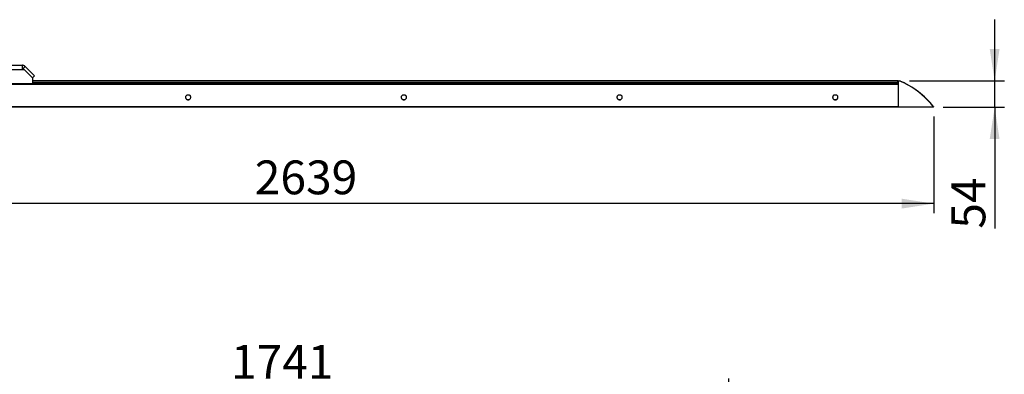
# Model space of a CAD drawing. Units: millimetres. Extents: x 0 to 297, y 0 to 210.
# Drawn here: x 59 to 161, y 71 to 108 of the extents above; entities that cross this region are included whole.
import ezdxf

# ---------------------------------------------------------------- set-up
doc = ezdxf.new("R2010")
doc.units = ezdxf.units.MM
doc.linetypes.add('SLD-Solid', pattern=[0])
doc.layers.add('DEFAULT', color=179, linetype='SLD-Solid')
doc.styles.add('SLDTEXTSTYLE2', font='GOTHIC.TTF', dxfattribs={"width": 0.913})
doc.dimstyles.new('SLDDIMSTYLE0', dxfattribs={"dimtxt": 3.5, "dimasz": 3.302, "dimexe": 0, "dimexo": 0.0625, "dimgap": 0.875, "dimtad": 1, "dimdec": 0, "dimlfac": 20, "dimrnd": 1e-09, "dimzin": 12, "dimdsep": 46, "dimtxsty": 'SLDTEXTSTYLE2', "dimsah": 1, "dimcen": 0.09, "dimadec": 0, "dimazin": 3, "dimtfac": 1, "dimtdec": 0, "dimtmove": 0, "dimatfit": 0, "dimfxl": 0, "dimfrac": 2, "dimtolj": 1, "dimtzin": 12, "dimarcsym": 0})
doc.dimstyles.new('SLDDIMSTYLE1', dxfattribs={"dimtxt": 3.5, "dimasz": 3.302, "dimexe": 0, "dimexo": 0.0625, "dimgap": 0.875, "dimtad": 1, "dimdec": 0, "dimlfac": 20, "dimrnd": 1e-09, "dimzin": 12, "dimdsep": 46, "dimtxsty": 'SLDTEXTSTYLE2', "dimsah": 1, "dimcen": 0.09, "dimadec": 0, "dimazin": 3, "dimtfac": 1, "dimtdec": 0, "dimtofl": 0, "dimtmove": 0, "dimatfit": 3, "dimfxl": 0, "dimfrac": 2, "dimtolj": 1, "dimtzin": 12, "dimarcsym": 0})

# ---------------------------------------------------------------- blocks, each defined once
blk = doc.blocks.new('_D_1')
at = {"layer": 'DEFAULT'}
for p, q in [((45.45, 50.44), (45.45, 70.72)), ((132.51, 58.39), (132.51, 70.72)), ((45.45, 69.72), (132.51, 69.72))]:
    blk.add_line(p, q, dxfattribs=at)
for points in [[(45.45, 69.72), (48.76, 69.21), (48.76, 70.23)], [(132.51, 69.72), (129.2, 70.23), (129.2, 69.21)]]:
    blk.add_solid(points, dxfattribs=at)
at = {"layer": 'DEFAULT', "char_height": 3.5, "attachment_point": 1, "style": 'SLDTEXTSTYLE2'}
for s, insert in [('1741', (81.01, 74.19)), ('Travel AFT-FWD', (69.24, 68.63)), ('Center of column', (66.25, 63.08))]:
    blk.add_mtext(s, dxfattribs=dict(at, insert=insert))
blk = doc.blocks.new('_D_5')
at = {"layer": 'DEFAULT'}
for p, q in [((160.02, 101.52), (160.02, 107.87)), ((151.2, 101.52), (161.02, 101.52)), ((160.02, 98.82), (160.02, 101.52)), ((154.68, 98.82), (161.02, 98.82)), ((160.02, 98.82), (160.02, 86.23))]:
    blk.add_line(p, q, dxfattribs=at)
for points in [[(160.02, 101.52), (160.52, 104.82), (159.51, 104.82)], [(160.02, 98.82), (159.51, 95.52), (160.52, 95.52)]]:
    blk.add_solid(points, dxfattribs=at)
at = {"layer": 'DEFAULT', "insert": (155.55, 86.23), "char_height": 3.5, "attachment_point": 1, "rotation": 90, "style": 'SLDTEXTSTYLE2'}
blk.add_mtext('54', dxfattribs=at)
blk = doc.blocks.new('_D_6')
at = {"layer": 'DEFAULT'}
for p, q in [((21.76, 97.84), (21.76, 87.82)), ((153.71, 97.84), (153.71, 87.82)), ((153.71, 88.82), (21.76, 88.82))]:
    blk.add_line(p, q, dxfattribs=at)
for points in [[(21.76, 88.82), (25.06, 88.31), (25.06, 89.33)], [(153.71, 88.82), (150.4, 89.33), (150.4, 88.31)]]:
    blk.add_solid(points, dxfattribs=at)
at = {"layer": 'DEFAULT', "insert": (83.47, 93.29), "char_height": 3.5, "attachment_point": 1, "style": 'SLDTEXTSTYLE2'}
blk.add_mtext('2639', dxfattribs=at)

msp = doc.modelspace()

# ---------------------------------------------------------------- linework, layer by layer
at = {"color": 7, "linetype": 'SLD-Solid', "lineweight": 25}
for p, q in [((26.518, 103.144), (59.394, 103.144)), ((59.712, 103.013), (59.5, 102.801)), ((60.68, 102.045), (59.712, 103.013)), ((26.518, 102.694), (59.394, 102.694)), ((59.394, 102.694), (59.606, 102.694)), ((59.5, 102.801), (60.468, 101.833)), ((59.606, 102.694), (60.456, 101.844)), ((60.68, 102.045), (60.468, 101.833)), ((150.031, 101.232), (25.431, 101.232)), ((150.031, 101.145), (25.431, 101.145)), ((150.031, 101.139), (25.431, 101.139)), ((60.456, 101.844), (60.456, 101.232)), ((150.031, 101.519), (60.456, 101.519)), ((150.006, 101.519), (150.209, 101.519)), ((150.006, 101.517), (150.006, 101.519)), ((150.204, 101.517), (150.006, 101.517)), ((150.006, 101.473), (150.006, 101.517)), ((150.006, 101.473), (150.031, 101.473)), ((150.006, 101.232), (150.006, 101.473)), ((150.031, 101.519), (150.031, 101.519)), ((150.031, 101.473), (150.031, 98.86)), ((150.031, 101.139), (150.031, 98.86)), ((150.209, 101.519), (150.209, 101.519)), ((76.671, 100.067), (76.472, 100.067)), ((98.991, 100.067), (98.792, 100.067)), ((121.311, 100.067), (121.112, 100.067)), ((143.631, 100.067), (143.432, 100.067)), ((150.031, 98.86), (25.431, 98.86)), ((150.031, 98.819), (25.431, 98.819)), ((76.66, 99.584), (76.486, 99.584)), ((98.98, 99.584), (98.806, 99.584)), ((121.3, 99.584), (121.126, 99.584)), ((143.62, 99.584), (143.446, 99.584)), ((150.031, 98.86), (150.031, 98.819)), ((150.031, 98.86), (153.68, 98.86)), ((153.68, 98.819), (150.031, 98.819)), ((153.68, 98.819), (153.68, 98.86))]:
    msp.add_line(p, q, dxfattribs=at)
at = {"color": 8, "linetype": 'SLD-Solid', "lineweight": 25}
msp.add_line((150.006, 101.369), (60.456, 101.369), dxfattribs=at)
at = {"color": 7, "linetype": 'SLD-Solid', "lineweight": 25}
for centre, radius, start, end in [((146.752, 93.361), 8.86, 38.35803, 67.03469), ((153.69, 98.846), 0.0165, 53.6112, 126.3888), ((153.68, 98.844), 0.025, 270, 38.35803)]:
    msp.add_arc(centre, radius, start, end, dxfattribs=at)
msp.add_ellipse((146.752, 93.361), major_axis=(0, 8.86), ratio=0.9971783, start_param=5.7710324, end_param=5.8817907, dxfattribs=at)
at = {"color": 8, "linetype": 'SLD-Solid', "lineweight": 25}
msp.add_ellipse((146.752, 93.361), major_axis=(0, 8.86), ratio=0.9971783, start_param=5.381863, end_param=5.7710324, dxfattribs=at)
at = {"color": 7, "linetype": 'SLD-Solid', "lineweight": 25}
for points, knots in [([(59.394, 103.144), (59.394, 103.144), (59.394, 103.144), (59.394, 103.144), (59.394, 103.142), (59.394, 103.141), (59.394, 103.139), (59.394, 103.134), (59.394, 103.126), (59.394, 103.111), (59.394, 103.092), (59.394, 103.062), (59.394, 103.015), (59.394, 102.957), (59.394, 102.907), (59.394, 102.867), (59.394, 102.825), (59.394, 102.787), (59.394, 102.753), (59.394, 102.724), (59.394, 102.704), (59.394, 102.694)], [0, 0, 0, 0, 0.0208882, 0.0417295, 0.0625463, 0.083361, 0.1041958, 0.1250731, 0.187568, 0.250102, 0.3125968, 0.3751308, 0.5000082, 0.6248857, 0.6873806, 0.7499145, 0.8124094, 0.8749434, 0.9166327, 0.9582586, 1, 1, 1, 1]), ([(59.712, 103.013), (59.709, 103.016), (59.702, 103.023), (59.691, 103.033), (59.68, 103.042), (59.668, 103.052), (59.656, 103.06), (59.636, 103.074), (59.607, 103.092), (59.567, 103.111), (59.525, 103.126), (59.487, 103.135), (59.453, 103.141), (59.424, 103.144), (59.404, 103.144), (59.394, 103.144)], [0, 0, 0, 0, 0.04176072, 0.0834278, 0.1250458, 0.16665945, 0.2083135, 0.25005255, 0.37499547, 0.50001649, 0.6249594, 0.74998043, 0.83332794, 0.9165484, 1, 1, 1, 1]), ([(59.394, 102.844), (59.397, 102.844), (59.403, 102.844), (59.411, 102.844), (59.419, 102.842), (59.428, 102.841), (59.436, 102.839), (59.444, 102.836), (59.454, 102.832), (59.465, 102.827), (59.478, 102.819), (59.49, 102.811), (59.497, 102.804), (59.5, 102.801)], [0, 0, 0, 0, 0.0720333, 0.1434915, 0.2145986, 0.2855817, 0.3566693, 0.4280889, 0.5000646, 0.625526, 0.7498552, 0.8742736, 1, 1, 1, 1]), ([(76.472, 100.067), (76.445, 100.055), (76.386, 100.029), (76.323, 99.957), (76.29, 99.864), (76.3, 99.773), (76.333, 99.7), (76.376, 99.645), (76.436, 99.601), (76.509, 99.572), (76.583, 99.565), (76.652, 99.578), (76.721, 99.608), (76.79, 99.667), (76.84, 99.754), (76.851, 99.842), (76.836, 99.914), (76.806, 99.974), (76.754, 100.03), (76.697, 100.055), (76.671, 100.067)], [0, 0, 0, 0, 0.05199082, 0.11512918, 0.19722794, 0.28070569, 0.32768974, 0.37457171, 0.42529482, 0.46642113, 0.50780165, 0.54363209, 0.58043949, 0.63738285, 0.71572254, 0.79603456, 0.84288552, 0.88967087, 0.94951549, 1, 1, 1, 1]), ([(98.792, 100.067), (98.765, 100.055), (98.706, 100.029), (98.643, 99.957), (98.61, 99.864), (98.62, 99.773), (98.653, 99.7), (98.696, 99.645), (98.756, 99.601), (98.829, 99.572), (98.903, 99.565), (98.972, 99.578), (99.041, 99.608), (99.11, 99.667), (99.16, 99.754), (99.171, 99.842), (99.156, 99.914), (99.126, 99.974), (99.074, 100.03), (99.017, 100.055), (98.991, 100.067)], [0, 0, 0, 0, 0.0519907, 0.1151306, 0.1972288, 0.2807065, 0.3276899, 0.3745718, 0.4252959, 0.4664207, 0.5078027, 0.5436331, 0.580439, 0.6373833, 0.7157222, 0.796034, 0.8428846, 0.8896699, 0.9495143, 1, 1, 1, 1]), ([(121.112, 100.067), (121.085, 100.055), (121.026, 100.029), (120.963, 99.957), (120.93, 99.864), (120.94, 99.773), (120.973, 99.7), (121.016, 99.645), (121.076, 99.601), (121.149, 99.572), (121.223, 99.565), (121.292, 99.578), (121.361, 99.608), (121.43, 99.667), (121.48, 99.754), (121.491, 99.842), (121.476, 99.914), (121.446, 99.974), (121.394, 100.03), (121.337, 100.055), (121.311, 100.067)], [0, 0, 0, 0, 0.0519901, 0.1151297, 0.1972282, 0.280706, 0.3276897, 0.3745716, 0.4252952, 0.4664208, 0.5078021, 0.5436332, 0.5804392, 0.637383, 0.7157223, 0.7960342, 0.8428849, 0.8896702, 0.9495143, 1, 1, 1, 1]), ([(143.432, 100.067), (143.414, 100.061), (143.398, 100.054), (143.376, 100.042), (143.369, 100.037), (143.356, 100.028), (143.349, 100.023), (143.331, 100.008), (143.321, 99.998), (143.302, 99.975), (143.294, 99.964), (143.273, 99.928), (143.264, 99.902), (143.257, 99.863), (143.256, 99.85), (143.256, 99.824), (143.257, 99.811), (143.264, 99.772), (143.272, 99.745), (143.298, 99.695), (143.315, 99.671), (143.349, 99.638), (143.361, 99.627), (143.382, 99.613), (143.389, 99.608), (143.404, 99.6), (143.412, 99.596), (143.437, 99.585), (143.454, 99.579), (143.492, 99.571), (143.511, 99.568), (143.54, 99.568), (143.55, 99.569), (143.569, 99.571), (143.578, 99.572), (143.606, 99.578), (143.624, 99.584), (143.657, 99.598), (143.672, 99.607), (143.7, 99.626), (143.713, 99.637), (143.735, 99.659), (143.745, 99.67), (143.763, 99.694), (143.771, 99.707), (143.784, 99.732), (143.789, 99.745), (143.798, 99.771), (143.801, 99.784), (143.805, 99.81), (143.806, 99.824), (143.806, 99.85), (143.805, 99.863), (143.799, 99.902), (143.79, 99.927), (143.769, 99.963), (143.761, 99.975), (143.742, 99.998), (143.732, 100.008), (143.708, 100.028), (143.694, 100.037), (143.664, 100.054), (143.649, 100.061), (143.631, 100.067)], [0, 0, 0, 0, 0.03125, 0.03125, 0.046875, 0.046875, 0.0625, 0.0625, 0.09375, 0.09375, 0.125, 0.125, 0.1875, 0.1875, 0.21875, 0.21875, 0.25, 0.25, 0.3125, 0.3125, 0.375, 0.375, 0.40625, 0.40625, 0.421875, 0.421875, 0.4375, 0.4375, 0.46875, 0.46875, 0.5, 0.5, 0.515625, 0.515625, 0.53125, 0.53125, 0.5625, 0.5625, 0.59375, 0.59375, 0.625, 0.625, 0.65625, 0.65625, 0.6875, 0.6875, 0.71875, 0.71875, 0.75, 0.75, 0.78125, 0.78125, 0.8125, 0.8125, 0.875, 0.875, 0.90625, 0.90625, 0.9375, 0.9375, 0.96875, 0.96875, 1, 1, 1, 1])]:
    msp.add_open_spline(points, degree=3, knots=knots, dxfattribs=at)
msp.add_open_spline([(150.209, 101.519), (150.207, 101.519), (150.206, 101.519), (150.204, 101.517)], degree=3, dxfattribs=at)

# ---------------------------------------------------------------- dimensions: what is measured, and where the dimension line sits
at = {"layer": 'DEFAULT'}
dim = msp.add_linear_dim(base=(160.016, 101.517), p1=(153.68, 98.819), p2=(150.204, 101.517), angle=90, dimstyle='SLDDIMSTYLE0', dxfattribs=at)
dim.commit()
dim.dimension.update_dxf_attribs({"geometry": '_D_5', "text_midpoint": (160.016, 88.819), "dimtype": 160})
for base, p1, p2, picture, middle in [((21.757, 88.819), (153.705, 98.844), (21.757, 98.844), '_D_6', (88.646, 88.819)), ((132.505, 58.607), (45.454, 49.435), (132.505, 57.392), '_D_1', (86.182, 58.607))]:
    dim = msp.add_linear_dim(base=base, p1=p1, p2=p2, dimstyle='SLDDIMSTYLE1', dxfattribs=at)
    dim.commit()
    dim.dimension.update_dxf_attribs({"geometry": picture, "text_midpoint": middle, "dimtype": 160})

doc.saveas('drawing.dxf')
